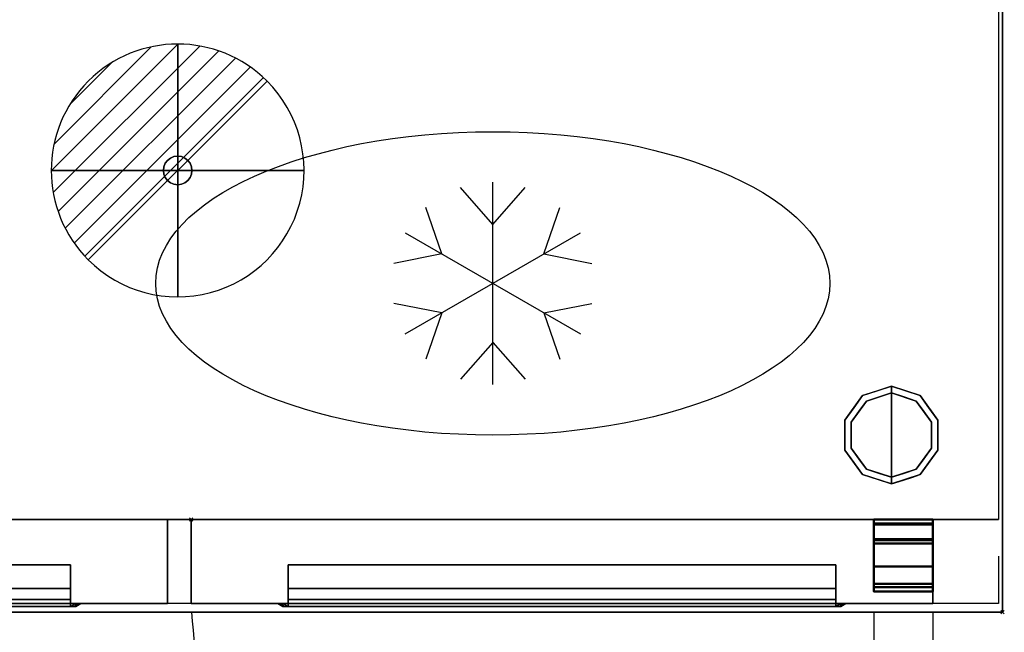
# Model space of a CAD drawing. Units: millimetres. Extents: x -33 to 1109, y -1098 to 39.
# Drawn here: x 525 to 1109, y -712 to -349 of the extents above; entities that cross this region are included whole.
import ezdxf

# ---------------------------------------------------------------- set-up
doc = ezdxf.new("R2010")
doc.units = ezdxf.units.MM
doc.header["$PDMODE"] = 3
doc.linetypes.add('NASCOSTA', pattern=[9.525, 6.35, -3.175])
for name, color, linetype in [('IQ_200_2D', 1, 'Continuous'), ('IQ_200_3D', 1, 'Continuous'), ('IQ_204_2D', 7, 'Continuous'), ('IQ_204_3D', 7, 'Continuous'), ('IQ_CON_DRAIN_INT', 7, 'Continuous'), ('IQ_INS_3D', 3, 'Continuous')]:
    doc.layers.add(name, color=color, linetype=linetype)

# ---------------------------------------------------------------- blocks, each defined once
blk = doc.blocks.new('stb_elx_sd_l_650')
at = {"layer": 'IQ_204_2D', "linetype": 'NASCOSTA', "ltscale": 10}
blk.add_arc((9.48, -21.42, 0), 431.68, 268.74219, 355.53898, dxfattribs=at)
at = {"layer": 'IQ_200_3D'}
mesh = blk.add_polyface(dxfattribs=at)
corners = [(440, -50, 198), (0, -50, 198), (0, 0, 198), (440, 0, 198)]
mesh.append_faces([[corners[k] for k in face] for face in [(0, 1, 2, 3)]])
mesh = blk.add_polyface(dxfattribs=at)
corners = [(440, 0, 198), (0, 0, 198), (0, 0, 776), (440, 0, 776)]
mesh.append_faces([[corners[k] for k in face] for face in [(0, 1, 2, 3)]])
mesh = blk.add_polyface(dxfattribs=at)
corners = [(440, 0, 776), (0, 0, 776), (0, -50, 776), (440, -50, 776)]
mesh.append_faces([[corners[k] for k in face] for face in [(0, 1, 2, 3)]])
mesh = blk.add_polyface(dxfattribs=at)
corners = [(440, -50, 198), (440, 0, 198), (440, 0, 776), (440, -50, 776)]
mesh.append_faces([[corners[k] for k in face] for face in [(0, 1, 2, 3)]])
mesh = blk.add_polyface(dxfattribs=at)
corners = [(382.5, -27, 696), (57.5, -27, 696), (57.5, -50, 673), (382.5, -50, 673)]
mesh.append_faces([[corners[k] for k in face] for face in [(0, 1, 2, 3)]])
mesh = blk.add_polyface(dxfattribs=at)
corners = [(382.5, -27, 728.42), (57.5, -27, 728.42), (57.5, -27, 696), (382.5, -27, 696)]
mesh.append_faces([[corners[k] for k in face] for face in [(0, 1, 2, 3)]])
mesh = blk.add_polyface(dxfattribs=at)
corners = [(382.5, -40.93, 728.42), (57.5, -40.93, 728.42), (57.5, -27, 728.42), (382.5, -27, 728.42)]
mesh.append_faces([[corners[k] for k in face] for face in [(0, 1, 2, 3)]])
mesh = blk.add_polyface(dxfattribs=at)
corners = [(382.5, -50, 713.42), (382.5, -47.6, 713.42), (382.5, -40.93, 728.42), (382.5, -27, 728.42), (382.5, -27, 696), (382.5, -50, 673)]
mesh.append_faces([[corners[k] for k in face] for face in [(1, 4, 5, 0)]], dxfattribs={"vtx0": -1})
mesh.append_faces([[corners[k] for k in face] for face in [(1, 2, 3, 4)]], dxfattribs={"vtx3": -1})
mesh = blk.add_polyface(dxfattribs=at)
corners = [(382.5, -47.6, 713.42), (57.5, -47.6, 713.42), (57.5, -40.93, 728.42), (382.5, -40.93, 728.42)]
mesh.append_faces([[corners[k] for k in face] for face in [(0, 1, 2, 3)]])
mesh = blk.add_polyface(dxfattribs=at)
corners = [(440, -50, 198), (440, -50, 776), (0, -50, 776), (0, -50, 198), (382.5, -50, 713.42), (382.5, -50, 673), (57.5, -50, 673), (57.5, -50, 713.42)]
mesh.append_faces([[corners[k] for k in face] for face in [(1, 4, 5, 0)]], dxfattribs={"vtx0": -1, "vtx2": -1})
mesh.append_faces([[corners[k] for k in face] for face in [(7, 4, 1, 2), (3, 0, 5, 6), (6, 7, 2, 3)]], dxfattribs={"vtx1": -1, "vtx3": -1})
mesh = blk.add_polyface(dxfattribs=at)
corners = [(57.5, -50, 728.42), (57.5, -50, 673), (54.5, -50, 673), (52.38, -50, 673.88), (51.5, -50, 676), (51.5, -50, 731.42), (52.38, -50, 733.54), (54.5, -50, 734.42), (385.5, -50, 734.42), (387.62, -50, 733.54), (388.5, -50, 731.42), (388.5, -50, 676), (387.62, -50, 673.88), (385.5, -50, 673), (382.5, -50, 673), (382.5, -50, 728.42)]
mesh.append_faces([[corners[k] for k in face] for face in [(4, 1, 2, 3)]], dxfattribs={"vtx0": -1})
mesh.append_faces([[corners[k] for k in face] for face in [(1, 4, 0), (10, 15, 8, 9)]], dxfattribs={"vtx0": -1, "vtx1": -1})
mesh.append_faces([[corners[k] for k in face] for face in [(5, 7, 0, 4)]], dxfattribs={"vtx0": -1, "vtx1": -1, "vtx2": -1})
mesh.append_faces([[corners[k] for k in face] for face in [(11, 14, 15, 10), (0, 7, 8, 15)]], dxfattribs={"vtx0": -1, "vtx2": -1})
mesh.append_faces([[corners[k] for k in face] for face in [(13, 14, 11, 12), (6, 7, 5)]], dxfattribs={"vtx1": -1})
mesh = blk.add_polyface(dxfattribs=at)
corners = [(54.5, -50, 734.42), (57.5, -51.6, 731.42), (382.5, -51.6, 731.42), (385.5, -50, 734.42)]
mesh.append_faces([[corners[k] for k in face] for face in [(0, 1, 2, 3)]])
mesh = blk.add_polyface(dxfattribs=at)
corners = [(57.5, -51.6, 728.42), (382.5, -51.6, 728.42), (382.5, -51.6, 673), (385.5, -51.6, 673), (385.5, -51.6, 728.42), (384.62, -51.6, 730.54), (382.5, -51.6, 731.42), (57.5, -51.6, 731.42), (55.38, -51.6, 730.54), (54.5, -51.6, 728.42), (54.5, -51.6, 673), (57.5, -51.6, 673)]
mesh.append_faces([[corners[k] for k in face] for face in [(4, 1, 2, 3)]], dxfattribs={"vtx0": -1})
mesh.append_faces([[corners[k] for k in face] for face in [(7, 0, 1, 6)]], dxfattribs={"vtx0": -1, "vtx2": -1})
mesh.append_faces([[corners[k] for k in face] for face in [(5, 6, 1, 4), (8, 9, 0, 7)]], dxfattribs={"vtx1": -1, "vtx2": -1})
mesh.append_faces([[corners[k] for k in face] for face in [(9, 10, 11, 0)]], dxfattribs={"vtx3": -1})
mesh = blk.add_polyface(dxfattribs=at)
corners = [(382.5, -50, 713.42), (57.5, -50, 713.42), (57.5, -47.6, 713.42), (382.5, -47.6, 713.42)]
mesh.append_faces([[corners[k] for k in face] for face in [(0, 1, 2, 3)]])
mesh = blk.add_polyface(dxfattribs=at)
corners = [(382.5, -50, 728.42), (382.5, -51.6, 728.42), (57.5, -51.6, 728.42), (57.5, -50, 728.42)]
mesh.append_faces([[corners[k] for k in face] for face in [(0, 1, 2, 3)]])
mesh = blk.add_polyface(dxfattribs=at)
corners = [(382.5, -50, 673), (382.5, -51.6, 673), (382.5, -51.6, 728.42), (382.5, -50, 728.42)]
mesh.append_faces([[corners[k] for k in face] for face in [(0, 1, 2, 3)]])
mesh = blk.add_polyface(dxfattribs=at)
corners = [(385.5, -50, 673), (385.5, -51.6, 673), (382.5, -51.6, 673), (382.5, -50, 673)]
mesh.append_faces([[corners[k] for k in face] for face in [(0, 1, 2, 3)]])
mesh = blk.add_polyface(dxfattribs=at)
corners = [(388.5, -50, 731.42), (387.62, -50, 733.54), (385.5, -50, 734.42), (382.5, -51.6, 731.42), (384.62, -51.6, 730.54), (385.5, -51.6, 728.42)]
mesh.append_faces([[corners[k] for k in face] for face in [(4, 5, 0, 1), (1, 2, 3, 4)]], dxfattribs={"vtx3": -1})
mesh = blk.add_polyface(dxfattribs=at)
corners = [(385.5, -50, 673), (387.62, -50, 673.88), (388.5, -50, 676), (385.5, -51.6, 673), (385.5, -51.6, 673), (385.5, -51.6, 673), (385.5, -51.6, 673), (385.5, -51.6, 673), (385.5, -51.6, 673), (385.5, -51.6, 673), (385.5, -51.6, 673)]
mesh.append_faces([[corners[k] for k in face] for face in [(1, 8, 0), (5, 1, 2)]])
mesh = blk.add_polyface(dxfattribs=at)
corners = [(388.5, -50, 731.42), (385.5, -51.6, 728.42), (385.5, -51.6, 673), (388.5, -50, 676)]
mesh.append_faces([[corners[k] for k in face] for face in [(0, 1, 2, 3)]])
blk = doc.blocks.new('stb_elx_sd_r_650')
at = {"layer": 'IQ_204_2D', "linetype": 'NASCOSTA', "ltscale": 10}
for p, q in [((405, -55, 0), (405, -452.49, 0)), ((440, -55, 0), (440, -453, 0))]:
    blk.add_line(p, q, dxfattribs=at)
blk.add_arc((430.52, -21.42, 0), 431.68, 184.46102, 271.25781, dxfattribs=at)
at = {"layer": 'IQ_INS_3D'}
blk.add_point((0, 0), dxfattribs=at)
at = {"layer": 'IQ_200_3D'}
mesh = blk.add_polyface(dxfattribs=at)
corners = [(0, -50, 198), (0, 0, 198), (0, 0, 776), (0, -50, 776)]
mesh.append_faces([[corners[k] for k in face] for face in [(3, 2, 1, 0)]])
mesh = blk.add_polyface(dxfattribs=at)
corners = [(0, -50, 198), (440, -50, 198), (440, 0, 198), (0, 0, 198)]
mesh.append_faces([[corners[k] for k in face] for face in [(3, 2, 1, 0)]])
mesh = blk.add_polyface(dxfattribs=at)
corners = [(0, 0, 198), (440, 0, 198), (440, 0, 776), (0, 0, 776)]
mesh.append_faces([[corners[k] for k in face] for face in [(3, 2, 1, 0)]])
mesh = blk.add_polyface(dxfattribs=at)
corners = [(0, 0, 776), (440, 0, 776), (440, -50, 776), (0, -50, 776)]
mesh.append_faces([[corners[k] for k in face] for face in [(3, 2, 1, 0)]])
mesh = blk.add_polyface(dxfattribs=at)
corners = [(440, 0, 776), (440, 0, 198), (440, -50, 198), (440, -50, 776)]
mesh.append_faces([[corners[k] for k in face] for face in [(3, 2, 1, 0)]])
mesh = blk.add_polyface(dxfattribs=at)
corners = [(57.5, -50, 713.42), (57.5, -47.6, 713.42), (57.5, -40.93, 728.42), (57.5, -27, 728.42), (57.5, -27, 696), (57.5, -50, 673)]
mesh.append_faces([[corners[k] for k in face] for face in [(0, 5, 4, 1)]], dxfattribs={"vtx2": -1})
mesh.append_faces([[corners[k] for k in face] for face in [(4, 3, 2, 1)]], dxfattribs={"vtx3": -1})
mesh = blk.add_polyface(dxfattribs=at)
corners = [(57.5, -27, 696), (382.5, -27, 696), (382.5, -50, 673), (57.5, -50, 673)]
mesh.append_faces([[corners[k] for k in face] for face in [(3, 2, 1, 0)]])
mesh = blk.add_polyface(dxfattribs=at)
corners = [(57.5, -27, 728.42), (382.5, -27, 728.42), (382.5, -27, 696), (57.5, -27, 696)]
mesh.append_faces([[corners[k] for k in face] for face in [(3, 2, 1, 0)]])
mesh = blk.add_polyface(dxfattribs=at)
corners = [(57.5, -40.93, 728.42), (382.5, -40.93, 728.42), (382.5, -27, 728.42), (57.5, -27, 728.42)]
mesh.append_faces([[corners[k] for k in face] for face in [(3, 2, 1, 0)]])
mesh = blk.add_polyface(dxfattribs=at)
corners = [(382.5, -50, 673), (382.5, -27, 696), (382.5, -27, 728.42), (382.5, -40.93, 728.42), (382.5, -47.6, 713.42), (382.5, -50, 713.42)]
mesh.append_faces([[corners[k] for k in face] for face in [(5, 4, 1, 0)]], dxfattribs={"vtx1": -1})
mesh.append_faces([[corners[k] for k in face] for face in [(3, 2, 1, 4)]], dxfattribs={"vtx2": -1})
mesh = blk.add_polyface(dxfattribs=at)
corners = [(57.5, -47.6, 713.42), (382.5, -47.6, 713.42), (382.5, -40.93, 728.42), (57.5, -40.93, 728.42)]
mesh.append_faces([[corners[k] for k in face] for face in [(3, 2, 1, 0)]])
mesh = blk.add_polyface(dxfattribs=at)
corners = [(0, -50, 198), (0, -50, 776), (440, -50, 776), (440, -50, 198), (57.5, -50, 713.42), (57.5, -50, 673), (382.5, -50, 673), (382.5, -50, 713.42)]
mesh.append_faces([[corners[k] for k in face] for face in [(0, 5, 4, 1)]], dxfattribs={"vtx0": -1, "vtx2": -1})
mesh.append_faces([[corners[k] for k in face] for face in [(2, 1, 4, 7), (6, 5, 0, 3), (3, 2, 7, 6)]], dxfattribs={"vtx1": -1, "vtx3": -1})
mesh = blk.add_polyface(dxfattribs=at)
corners = [(382.5, -50, 728.42), (382.5, -50, 673), (385.5, -50, 673), (387.62, -50, 673.88), (388.5, -50, 676), (388.5, -50, 731.42), (387.62, -50, 733.54), (385.5, -50, 734.42), (54.5, -50, 734.42), (52.38, -50, 733.54), (51.5, -50, 731.42), (51.5, -50, 676), (52.38, -50, 673.88), (54.5, -50, 673), (57.5, -50, 673), (57.5, -50, 728.42)]
mesh.append_faces([[corners[k] for k in face] for face in [(5, 7, 6)]], dxfattribs={"vtx0": -1})
mesh.append_faces([[corners[k] for k in face] for face in [(0, 4, 1)]], dxfattribs={"vtx0": -1, "vtx1": -1})
mesh.append_faces([[corners[k] for k in face] for face in [(4, 0, 7, 5)]], dxfattribs={"vtx0": -1, "vtx1": -1, "vtx2": -1})
mesh.append_faces([[corners[k] for k in face] for face in [(10, 15, 14, 11), (15, 8, 7, 0)]], dxfattribs={"vtx0": -1, "vtx2": -1})
mesh.append_faces([[corners[k] for k in face] for face in [(12, 11, 14, 13)]], dxfattribs={"vtx1": -1})
mesh.append_faces([[corners[k] for k in face] for face in [(9, 8, 15, 10)]], dxfattribs={"vtx1": -1, "vtx2": -1})
mesh.append_faces([[corners[k] for k in face] for face in [(3, 2, 1, 4)]], dxfattribs={"vtx2": -1})
mesh = blk.add_polyface(dxfattribs=at)
corners = [(54.5, -50, 673), (52.38, -50, 673.88), (51.5, -50, 676), (54.5, -51.6, 673), (54.5, -51.6, 673), (54.5, -51.6, 673), (54.5, -51.6, 673), (54.5, -51.6, 673), (54.5, -51.6, 673), (54.5, -51.6, 673), (54.5, -51.6, 673)]
mesh.append_faces([[corners[k] for k in face] for face in [(0, 8, 1), (2, 1, 5)]])
mesh = blk.add_polyface(dxfattribs=at)
corners = [(51.5, -50, 731.42), (54.5, -51.6, 728.42), (54.5, -51.6, 673), (51.5, -50, 676)]
mesh.append_faces([[corners[k] for k in face] for face in [(3, 2, 1, 0)]])
mesh = blk.add_polyface(dxfattribs=at)
corners = [(51.5, -50, 731.42), (52.38, -50, 733.54), (54.5, -50, 734.42), (57.5, -51.6, 731.42), (55.38, -51.6, 730.54), (54.5, -51.6, 728.42)]
mesh.append_faces([[corners[k] for k in face] for face in [(1, 0, 5, 4), (4, 3, 2, 1)]], dxfattribs={"vtx3": -1})
mesh = blk.add_polyface(dxfattribs=at)
corners = [(54.5, -50, 673), (54.5, -51.6, 673), (57.5, -51.6, 673), (57.5, -50, 673)]
mesh.append_faces([[corners[k] for k in face] for face in [(3, 2, 1, 0)]])
mesh = blk.add_polyface(dxfattribs=at)
corners = [(385.5, -50, 734.42), (382.5, -51.6, 731.42), (57.5, -51.6, 731.42), (54.5, -50, 734.42)]
mesh.append_faces([[corners[k] for k in face] for face in [(3, 2, 1, 0)]])
mesh = blk.add_polyface(dxfattribs=at)
corners = [(382.5, -51.6, 728.42), (57.5, -51.6, 728.42), (57.5, -51.6, 673), (54.5, -51.6, 673), (54.5, -51.6, 728.42), (55.38, -51.6, 730.54), (57.5, -51.6, 731.42), (382.5, -51.6, 731.42), (384.62, -51.6, 730.54), (385.5, -51.6, 728.42), (385.5, -51.6, 673), (382.5, -51.6, 673)]
mesh.append_faces([[corners[k] for k in face] for face in [(4, 1, 6, 5), (7, 0, 9, 8)]], dxfattribs={"vtx0": -1, "vtx1": -1})
mesh.append_faces([[corners[k] for k in face] for face in [(6, 1, 0, 7)]], dxfattribs={"vtx0": -1, "vtx2": -1})
mesh.append_faces([[corners[k] for k in face] for face in [(3, 2, 1, 4)]], dxfattribs={"vtx2": -1})
mesh.append_faces([[corners[k] for k in face] for face in [(0, 11, 10, 9)]], dxfattribs={"vtx3": -1})
mesh = blk.add_polyface(dxfattribs=at)
corners = [(57.5, -50, 713.42), (382.5, -50, 713.42), (382.5, -47.6, 713.42), (57.5, -47.6, 713.42)]
mesh.append_faces([[corners[k] for k in face] for face in [(3, 2, 1, 0)]])
mesh = blk.add_polyface(dxfattribs=at)
corners = [(57.5, -50, 728.42), (57.5, -51.6, 728.42), (382.5, -51.6, 728.42), (382.5, -50, 728.42)]
mesh.append_faces([[corners[k] for k in face] for face in [(3, 2, 1, 0)]])
mesh = blk.add_polyface(dxfattribs=at)
corners = [(57.5, -50, 673), (57.5, -51.6, 673), (57.5, -51.6, 728.42), (57.5, -50, 728.42)]
mesh.append_faces([[corners[k] for k in face] for face in [(3, 2, 1, 0)]])
mesh = blk.add_polyface(dxfattribs=at)
corners = [(385.5, -50, 734.42), (387.62, -50, 733.54), (388.5, -50, 731.42), (385.5, -51.6, 728.42), (384.62, -51.6, 730.54), (382.5, -51.6, 731.42)]
mesh.append_faces([[corners[k] for k in face] for face in [(1, 0, 5, 4), (4, 3, 2, 1)]], dxfattribs={"vtx3": -1})
mesh = blk.add_polyface(dxfattribs=at)
corners = [(382.5, -50, 673), (382.5, -51.6, 673), (385.5, -51.6, 673), (385.5, -50, 673)]
mesh.append_faces([[corners[k] for k in face] for face in [(3, 2, 1, 0)]])
mesh = blk.add_polyface(dxfattribs=at)
corners = [(382.5, -50, 728.42), (382.5, -51.6, 728.42), (382.5, -51.6, 673), (382.5, -50, 673)]
mesh.append_faces([[corners[k] for k in face] for face in [(3, 2, 1, 0)]])
mesh = blk.add_polyface(dxfattribs=at)
corners = [(388.5, -50, 676), (385.5, -51.6, 673), (385.5, -51.6, 728.42), (388.5, -50, 731.42)]
mesh.append_faces([[corners[k] for k in face] for face in [(3, 2, 1, 0)]])
mesh = blk.add_polyface(dxfattribs=at)
corners = [(388.5, -50, 676), (387.62, -50, 673.88), (385.5, -50, 673), (385.5, -51.6, 673), (385.5, -51.6, 673), (385.5, -51.6, 673), (385.5, -51.6, 673), (385.5, -51.6, 673), (385.5, -51.6, 673), (385.5, -51.6, 673), (385.5, -51.6, 673)]
mesh.append_faces([[corners[k] for k in face] for face in [(0, 8, 1), (2, 1, 5)]])
at = {"layer": 'IQ_204_3D', "lineweight": 40}
mesh = blk.add_polyface(dxfattribs=at)
corners = [(405, -12.26, 189), (405, -40.31, 189), (405, -40.31, 195.5), (405, -42.81, 195.5), (405, -42.81, 186.5), (405, -2.5, 186.5), (405, -2.5, 160.49), (405, 0, 160.49), (405, 0, 189), (405, -38.31, 195.5), (405, -14.3, 195.5), (405, -14.3, 192.25), (405, -11.8, 192.25), (405, -11.8, 198), (405, -38.31, 198), (405, -2.95, 777), (405, 0, 777), (405, 0, 789.5), (405, -2.5, 789.5), (405, -2.5, 779.5), (405, -27.95, 779.5), (405, -27.95, 777)]
mesh.append_faces([[corners[k] for k in face] for face in [(13, 10, 9, 14)]], dxfattribs={"vtx0": -1})
mesh.append_faces([[corners[k] for k in face] for face in [(4, 0, 8, 5), (4, 1, 0)]], dxfattribs={"vtx0": -1, "vtx2": -1})
mesh.append_faces([[corners[k] for k in face] for face in [(6, 5, 8, 7)]], dxfattribs={"vtx1": -1})
mesh.append_faces([[corners[k] for k in face] for face in [(16, 15, 19)]], dxfattribs={"vtx1": -1, "vtx2": -1})
mesh.append_faces([[corners[k] for k in face] for face in [(18, 17, 16, 19), (21, 20, 19, 15)]], dxfattribs={"vtx2": -1})
mesh.append_faces([[corners[k] for k in face] for face in [(4, 3, 2, 1), (13, 12, 11, 10)]], dxfattribs={"vtx3": -1})
mesh = blk.add_polyface(dxfattribs=at)
corners = [(440, 0, 160.49), (405, 0, 160.49), (405, -2.5, 160.49), (440, -2.5, 160.49)]
mesh.append_faces([[corners[k] for k in face] for face in [(3, 2, 1, 0)]])
mesh = blk.add_polyface(dxfattribs=at)
corners = [(440, 0, 189), (405, 0, 189), (405, 0, 160.49), (440, 0, 160.49)]
mesh.append_faces([[corners[k] for k in face] for face in [(3, 2, 1, 0)]])
mesh = blk.add_polyface(dxfattribs=at)
corners = [(440, -12.26, 189), (405, -12.26, 189), (405, 0, 189), (440, 0, 189)]
mesh.append_faces([[corners[k] for k in face] for face in [(3, 2, 1, 0)]])
mesh = blk.add_polyface(dxfattribs=at)
corners = [(440, 0, 777), (405, 0, 777), (405, -2.95, 777), (440, -2.95, 777)]
mesh.append_faces([[corners[k] for k in face] for face in [(3, 2, 1, 0)]])
mesh = blk.add_polyface(dxfattribs=at)
corners = [(440, 0, 789.5), (405, 0, 789.5), (405, 0, 777), (440, 0, 777)]
mesh.append_faces([[corners[k] for k in face] for face in [(3, 2, 1, 0)]])
mesh = blk.add_polyface(dxfattribs=at)
corners = [(440, -2.5, 789.5), (405, -2.5, 789.5), (405, 0, 789.5), (440, 0, 789.5)]
mesh.append_faces([[corners[k] for k in face] for face in [(3, 2, 1, 0)]])
mesh = blk.add_polyface(dxfattribs=at)
corners = [(440, -2.5, 186.5), (405, -2.5, 186.5), (405, -42.81, 186.5), (440, -42.81, 186.5)]
mesh.append_faces([[corners[k] for k in face] for face in [(3, 2, 1, 0)]])
mesh = blk.add_polyface(dxfattribs=at)
corners = [(440, -2.5, 160.49), (405, -2.5, 160.49), (405, -2.5, 186.5), (440, -2.5, 186.5)]
mesh.append_faces([[corners[k] for k in face] for face in [(3, 2, 1, 0)]])
mesh = blk.add_polyface(dxfattribs=at)
corners = [(440, -2.5, 779.5), (405, -2.5, 779.5), (405, -2.5, 789.5), (440, -2.5, 789.5)]
mesh.append_faces([[corners[k] for k in face] for face in [(3, 2, 1, 0)]])
mesh = blk.add_polyface(dxfattribs=at)
corners = [(440, -27.95, 779.5), (405, -27.95, 779.5), (405, -2.5, 779.5), (440, -2.5, 779.5)]
mesh.append_faces([[corners[k] for k in face] for face in [(3, 2, 1, 0)]])
mesh = blk.add_polyface(dxfattribs=at)
corners = [(440, -2.95, 777), (405, -2.95, 777), (405, -27.95, 777), (440, -27.95, 777)]
mesh.append_faces([[corners[k] for k in face] for face in [(3, 2, 1, 0)]])
mesh = blk.add_polyface(dxfattribs=at)
corners = [(440, -12.26, 189), (440, 0, 189), (440, 0, 160.49), (440, -2.5, 160.49), (440, -2.5, 186.5), (440, -42.81, 186.5), (440, -42.81, 195.5), (440, -40.31, 195.5), (440, -40.31, 189), (440, -38.31, 195.5), (440, -38.31, 198), (440, -11.8, 198), (440, -11.8, 192.25), (440, -14.3, 192.25), (440, -14.3, 195.5), (440, -2.95, 777), (440, -27.95, 777), (440, -27.95, 779.5), (440, -2.5, 779.5), (440, -2.5, 789.5), (440, 0, 789.5), (440, 0, 777)]
mesh.append_faces([[corners[k] for k in face] for face in [(5, 8, 7, 6), (1, 4, 3, 2), (11, 14, 13, 12), (18, 20, 19)]], dxfattribs={"vtx0": -1})
mesh.append_faces([[corners[k] for k in face] for face in [(20, 18, 15, 21)]], dxfattribs={"vtx0": -1, "vtx1": -1})
mesh.append_faces([[corners[k] for k in face] for face in [(0, 8, 5)]], dxfattribs={"vtx1": -1, "vtx2": -1})
mesh.append_faces([[corners[k] for k in face] for face in [(5, 4, 1, 0)]], dxfattribs={"vtx1": -1, "vtx3": -1})
mesh.append_faces([[corners[k] for k in face] for face in [(11, 10, 9, 14), (18, 17, 16, 15)]], dxfattribs={"vtx3": -1})
mesh = blk.add_polyface(dxfattribs=at)
corners = [(440, -11.8, 198), (405, -11.8, 198), (405, -11.8, 192.25), (440, -11.8, 192.25)]
mesh.append_faces([[corners[k] for k in face] for face in [(3, 2, 1, 0)]])
mesh = blk.add_polyface(dxfattribs=at)
corners = [(440, -38.31, 198), (405, -38.31, 198), (405, -11.8, 198), (440, -11.8, 198)]
mesh.append_faces([[corners[k] for k in face] for face in [(3, 2, 1, 0)]])
mesh = blk.add_polyface(dxfattribs=at)
corners = [(440, -11.8, 192.25), (405, -11.8, 192.25), (405, -14.3, 192.25), (440, -14.3, 192.25)]
mesh.append_faces([[corners[k] for k in face] for face in [(3, 2, 1, 0)]])
mesh = blk.add_polyface(dxfattribs=at)
corners = [(440, -40.31, 189), (405, -40.31, 189), (405, -12.26, 189), (440, -12.26, 189)]
mesh.append_faces([[corners[k] for k in face] for face in [(3, 2, 1, 0)]])
mesh = blk.add_polyface(dxfattribs=at)
corners = [(440, -14.3, 195.5), (405, -14.3, 195.5), (405, -38.31, 195.5), (440, -38.31, 195.5)]
mesh.append_faces([[corners[k] for k in face] for face in [(3, 2, 1, 0)]])
mesh = blk.add_polyface(dxfattribs=at)
corners = [(440, -14.3, 192.25), (405, -14.3, 192.25), (405, -14.3, 195.5), (440, -14.3, 195.5)]
mesh.append_faces([[corners[k] for k in face] for face in [(3, 2, 1, 0)]])
mesh = blk.add_polyface(dxfattribs=at)
corners = [(440, -27.95, 777), (405, -27.95, 777), (405, -27.95, 779.5), (440, -27.95, 779.5)]
mesh.append_faces([[corners[k] for k in face] for face in [(3, 2, 1, 0)]])
mesh = blk.add_polyface(dxfattribs=at)
corners = [(440, -38.31, 195.5), (405, -38.31, 195.5), (405, -38.31, 198), (440, -38.31, 198)]
mesh.append_faces([[corners[k] for k in face] for face in [(3, 2, 1, 0)]])
mesh = blk.add_polyface(dxfattribs=at)
corners = [(440, -40.31, 195.5), (405, -40.31, 195.5), (405, -40.31, 189), (440, -40.31, 189)]
mesh.append_faces([[corners[k] for k in face] for face in [(3, 2, 1, 0)]])
mesh = blk.add_polyface(dxfattribs=at)
corners = [(440, -42.81, 195.5), (405, -42.81, 195.5), (405, -40.31, 195.5), (440, -40.31, 195.5)]
mesh.append_faces([[corners[k] for k in face] for face in [(3, 2, 1, 0)]])
mesh = blk.add_polyface(dxfattribs=at)
corners = [(440, -42.81, 186.5), (405, -42.81, 186.5), (405, -42.81, 195.5), (440, -42.81, 195.5)]
mesh.append_faces([[corners[k] for k in face] for face in [(3, 2, 1, 0)]])
blk = doc.blocks.new('ice_ref')
at = {"layer": 'IQ_204_2D'}
for p, q in [((0, -60), (0, 60)), ((0, 35), (-19.12, 56.87)), ((0, 35), (19.12, 56.87)), ((-30.31, 17.5), (-39.7, 44.99)), ((30.31, 17.5), (39.7, 44.99)), ((-51.96, -30), (51.96, 30)), ((-51.96, 30), (51.96, -30)), ((-30.31, 17.5), (-58.81, 11.88)), ((30.31, 17.5), (58.81, 11.88)), ((-30.31, -17.5), (-58.81, -11.88)), ((-30.31, -17.5), (-39.7, -44.99)), ((30.31, -17.5), (58.81, -11.88)), ((30.31, -17.5), (39.7, -44.99)), ((0, -35), (-19.12, -56.87)), ((0, -35), (19.12, -56.87))]:
    blk.add_line(p, q, dxfattribs=at)
blk.add_ellipse((0, 0), major_axis=(-200, 0), ratio=0.45, dxfattribs=at)
blk = doc.blocks.new('*X165')
at = {"color": 0}
for p, q in [((313.993, 2209.039), (321.505, 2216.552)), ((314.108, 2207.74), (322.804, 2216.436)), ((314.158, 2210.619), (319.926, 2216.386)), ((314.399, 2206.617), (323.928, 2216.145)), ((314.821, 2205.625), (324.919, 2215.723)), ((315.101, 2212.976), (317.568, 2215.443)), ((315.354, 2204.743), (325.801, 2215.191)), ((315.985, 2203.96), (326.584, 2214.559))]:
    blk.add_line(p, q, dxfattribs=at)
blk = doc.blocks.new('drain')
blk.add_line((-2.121, -2.121), (2.121, 2.121))
at = {"extrusion": (-1, 0, 0)}
blk.add_line((0, 2.121, -2.121), (0, -2.121, 2.121), dxfattribs=at)
at = {"extrusion": (0, -1, 0)}
blk.add_line((-2.121, 0, -2.121), (2.121, 0, 2.121), dxfattribs=at)
at = {"extrusion": (-1, 0, 0)}
for start, end in [(45, 225), (225, 45)]:
    blk.add_arc((0, 0), 3, start, end, dxfattribs=at)
for start, end in [(45, 225), (225, 45)]:
    blk.add_arc((0, 0), 3, start, end)
at = {"extrusion": (0, -1, 0)}
for start, end in [(45, 225), (225, 45)]:
    blk.add_arc((0, 0), 3, start, end, dxfattribs=at)
at = {"xscale": 0.4000000000000909, "yscale": 0.4000000000000909, "zscale": 0.4000000000000909}
blk.add_blockref('*X165', (-128.597, -883.621), dxfattribs=at)
at = {"extrusion": (-1, 0, 0), "xscale": 0.3999999999999773, "yscale": 0.3999999999999773, "zscale": 0.3999999999999773}
blk.add_blockref('*X165', (-128.597, -883.621), dxfattribs=at)
at = {"extrusion": (0, -1, 0), "xscale": 0.4000000000000909, "yscale": 0.4000000000000909, "zscale": 0.4000000000000909}
blk.add_blockref('*X165', (-128.597, -883.621), dxfattribs=at)
blk = doc.blocks.new('iq_con_drain3d')
at = {"layer": 'IQ_204_3D'}
for points, invisible_edges in [([(-8.5, 0, -40), (-8.21, 2.2, -40), (-7.36, 4.25, -40), (-6.01, 6.01, -40)], 8), ([(6.01, 6.01, -40), (7.36, 4.25, -40), (-6.01, -6.01, -40), (-8.5, 0, -40)], 14), ([(-6.01, 6.01, -40), (-7.36, 4.25, -40), (-7.36, 4.25), (-6.01, 6.01)], 10), ([(0, 8.5, -40), (-6.01, 6.01, -40), (-4.25, 7.36, -40), (-2.2, 8.21, -40)], 1), ([(-4.25, 7.36, -40), (-6.01, 6.01, -40), (-6.01, 6.01), (-4.25, 7.36)], 10), ([(-2.2, 8.21, -40), (-4.25, 7.36, -40), (-4.25, 7.36), (-2.2, 8.21)], 10), ([(0, 8.5, -40), (-2.2, 8.21, -40), (-2.2, 8.21), (0, 8.5)], 10), ([(0, 8.5, -40), (2.2, 8.21, -40), (4.25, 7.36, -40), (6.01, 6.01, -40)], 8), ([(0, 8.5), (2.2, 8.21), (2.2, 8.21, -40), (0, 8.5, -40)], 10), ([(4.25, 7.36, -40), (2.2, 8.21, -40), (2.2, 8.21), (4.25, 7.36)], 10), ([(6.01, 6.01, -40), (4.25, 7.36, -40), (4.25, 7.36), (6.01, 6.01)], 10), ([(7.36, 4.25, -40), (6.01, 6.01, -40), (6.01, 6.01), (7.36, 4.25)], 10), ([(-8.5, 0), (-8.21, 2.2), (-8.21, 2.2, -40), (-8.5, 0, -40)], 2), ([(-8.5, 0, -40), (-6.01, -6.01, -40), (-7.36, -4.25, -40), (-8.21, -2.2, -40)], 1), ([(-8.5, 0, -40), (-8.21, -2.2, -40), (-8.21, -2.2), (-8.5, 0)], 2), ([(-7.36, 4.25, -40), (-8.21, 2.2, -40), (-8.21, 2.2), (-7.36, 4.25)], 10), ([(8.5, 0, -40), (6.01, -6.01, -40), (7.36, 4.25, -40), (8.21, 2.2, -40)], 3), ([(8.5, 0, -40), (8.21, -2.2, -40), (7.36, -4.25, -40), (6.01, -6.01, -40)], 8), ([(8.21, 2.2, -40), (7.36, 4.25, -40), (7.36, 4.25), (8.21, 2.2)], 10), ([(8.5, 0, -40), (8.21, 2.2, -40), (8.21, 2.2), (8.5, 0)], 2), ([(8.5, 0), (8.21, -2.2), (8.21, -2.2, -40), (8.5, 0, -40)], 2), ([(-8.21, -2.2, -40), (-7.36, -4.25, -40), (-7.36, -4.25), (-8.21, -2.2)], 10), ([(-7.36, -4.25, -40), (-6.01, -6.01, -40), (-6.01, -6.01), (-7.36, -4.25)], 10), ([(6.01, -6.01, -40), (7.36, -4.25, -40), (7.36, -4.25), (6.01, -6.01)], 10), ([(7.36, -4.25, -40), (8.21, -2.2, -40), (8.21, -2.2), (7.36, -4.25)], 10), ([(0, -8.5, -40), (-2.2, -8.21, -40), (-4.25, -7.36, -40), (-6.01, -6.01, -40)], 8), ([(-6.01, -6.01, -40), (-4.25, -7.36, -40), (-4.25, -7.36), (-6.01, -6.01)], 10), ([(-4.25, -7.36, -40), (-2.2, -8.21, -40), (-2.2, -8.21), (-4.25, -7.36)], 10), ([(0, -8.5), (-2.2, -8.21), (-2.2, -8.21, -40), (0, -8.5, -40)], 10), ([(4.25, -7.36, -40), (2.2, -8.21, -40), (0, -8.5, -40), (6.01, -6.01, -40)], 4), ([(0, -8.5, -40), (2.2, -8.21, -40), (2.2, -8.21), (0, -8.5)], 10), ([(2.2, -8.21, -40), (4.25, -7.36, -40), (4.25, -7.36), (2.2, -8.21)], 10), ([(4.25, -7.36, -40), (6.01, -6.01, -40), (6.01, -6.01), (4.25, -7.36)], 10)]:
    blk.add_3dface(points, dxfattribs=dict(at, invisible_edges=invisible_edges))

msp = doc.modelspace()

# ---------------------------------------------------------------- linework, layer by layer
at = {"layer": 'IQ_200_2D'}
msp.add_lwpolyline([(0, 0), (1108, 0), (1108, -700), (0, -700)], close=True, dxfattribs=at)
at = {"layer": 'IQ_200_2D', "color": 7, "linetype": 'NASCOSTA', "ltscale": 10}
msp.add_lwpolyline([(2.5, 0), (1105.5, 0), (1105.5, -695), (2.5, -695)], close=True, dxfattribs=at)
at = {"layer": 'IQ_200_3D'}
for points in [[(1108, -700, 800), (0, -700, 800), (0, 0, 800), (1108, 0, 800)], [(1108, 0, 850), (0, 0, 850), (0, -700, 850), (1108, -700, 850)], [(2.5, 0, 150), (1105.5, 0, 150), (1105.5, -645, 150), (2.5, -645, 150)], [(2.5, 0, 800), (1105.5, 0, 800), (1105.5, -645, 800), (2.5, -645, 800)], [(1108, -700, 800), (1108, 0, 800), (1108, 0, 850), (1108, -700, 850)], [(2.5, -645, 800), (1105.5, -645, 800), (1105.5, -645, 150), (2.5, -645, 150)], [(1108, -700, 850), (0, -700, 850), (0, -700, 800), (1108, -700, 800)]]:
    msp.add_3dface(points, dxfattribs=at)
for points, invisible_edges in [([(1105.5, -645, 150), (1105.5, -645, 800), (1105.5, 0, 800), (1105.5, 0, 150)], 2), ([(1042, -566, 25), (1042, -570, 25), (1027.31, -574.77, 25), (1024.95, -571.54, 25)], 4), ([(1033.48, -568.77, 150), (1033.48, -568.77, 150), (1042, -566, 150), (1034.88, -568.31, 25)], 13), ([(1042, -566, 150), (1042, -566, 150), (1042, -566, 25), (1034.88, -568.31, 25)], 9), ([(1050.52, -568.77, 150), (1050.52, -568.77, 25), (1042, -566, 25), (1042, -566, 150)], 1), ([(1042, -566, 25), (1059.05, -571.54, 25), (1056.69, -574.77, 25), (1042, -570, 25)], 2), ([(1024.95, -571.54, 25), (1027.31, -574.77, 25), (1018.22, -587.27, 25), (1014.42, -586.04, 25)], 5), ([(1042, -570), (1042, -595), (1018.22, -587.27), (1027.31, -574.77)], 2), ([(1019.69, -578.79, 150), (1024.95, -571.54, 150), (1024.95, -571.54, 25), (1019.69, -578.79, 25)], 10), ([(1033.48, -568.77, 150), (1033.48, -568.77, 150), (1029.92, -569.93, 25), (1024.95, -571.54, 150)], 6), ([(1024.95, -571.54, 25), (1024.95, -571.54, 25), (1024.95, -571.54, 150), (1029.92, -569.93, 25)], 6), ([(1034.87, -572.32), (1034.87, -572.32), (1027.31, -574.77), (1034.65, -572.39, 25)], 13), ([(1027.31, -574.77, 25), (1027.31, -574.77, 25), (1034.65, -572.39, 25), (1027.31, -574.77)], 13), ([(1033.48, -568.77, 150), (1033.48, -568.77, 150), (1034.88, -568.31, 25), (1029.92, -569.93, 25)], 11), ([(1034.65, -572.39, 25), (1034.65, -572.39, 25), (1042, -570, 25), (1034.87, -572.32)], 13), ([(1042, -570, 25), (1042, -570, 25), (1042, -570), (1034.87, -572.32)], 9), ([(1042, -570), (1042, -570, 25), (1049.35, -572.39, 25), (1049.35, -572.39)], 4), ([(1065.78, -587.27), (1042, -595), (1042, -570), (1056.69, -574.77)], 1), ([(1049.35, -572.39), (1049.35, -572.39, 25), (1056.69, -574.77, 25), (1056.69, -574.77)], 5), ([(1059.05, -571.54, 25), (1050.52, -568.77, 25), (1050.52, -568.77, 150), (1059.05, -571.54, 150)], 10), ([(1059.05, -571.54, 25), (1069.58, -586.04, 25), (1065.78, -587.27, 25), (1056.69, -574.77, 25)], 10), ([(1059.05, -571.54, 150), (1064.31, -578.79, 150), (1064.31, -578.79, 25), (1059.05, -571.54, 25)], 10), ([(1027.31, -574.77, 25), (1027.31, -574.77), (1022.76, -581.02), (1022.76, -581.02, 25)], 5), ([(1056.69, -574.77), (1056.69, -574.77, 25), (1061.24, -581.02, 25), (1061.24, -581.02)], 5), ([(1019.69, -578.79, 25), (1014.42, -586.04, 25), (1014.42, -586.04, 150), (1019.69, -578.79, 150)], 10), ([(1022.76, -581.02, 25), (1022.76, -581.02), (1018.22, -587.27), (1018.22, -587.27, 25)], 5), ([(1061.24, -581.02), (1061.24, -581.02, 25), (1065.78, -587.27, 25), (1065.78, -587.27)], 5), ([(1064.31, -578.79, 150), (1069.58, -586.04, 150), (1069.58, -586.04, 25), (1064.31, -578.79, 25)], 10), ([(1014.42, -595, 150), (1014.42, -586.04, 150), (1014.42, -586.04, 25), (1014.42, -595, 25)], 10), ([(1014.42, -586.04, 25), (1018.22, -587.27, 25), (1018.22, -602.73, 25), (1014.42, -603.96, 25)], 5), ([(1018.22, -587.27), (1018.22, -595), (1018.22, -602.73, 25), (1018.22, -595, 25)], 10), ([(1018.22, -595, 25), (1018.22, -595, 25), (1018.22, -587.27, 25), (1018.22, -587.27)], 13), ([(1018.22, -587.27), (1018.22, -587.27), (1042, -595), (1018.22, -602.73)], 6), ([(1042, -595), (1042, -595), (1065.78, -587.27), (1065.78, -602.73)], 11), ([(1069.58, -586.04, 25), (1069.58, -603.96, 25), (1065.78, -602.73, 25), (1065.78, -587.27, 25)], 10), ([(1065.78, -587.27), (1065.78, -587.27, 25), (1065.78, -595, 25), (1065.78, -595)], 5), ([(1069.58, -595, 25), (1069.58, -586.04, 25), (1069.58, -586.04, 150), (1069.58, -595, 150)], 10), ([(1014.42, -595, 25), (1014.42, -603.96, 25), (1014.42, -603.96, 150), (1014.42, -595, 150)], 10), ([(1018.22, -602.73, 25), (1018.22, -602.73, 25), (1018.22, -595), (1018.22, -602.73)], 11), ([(1018.22, -602.73), (1042, -595), (1042, -620), (1027.31, -615.23)], 1), ([(1042, -620), (1042, -595), (1065.78, -602.73), (1056.69, -615.23)], 2), ([(1065.78, -595), (1065.78, -595, 25), (1065.78, -602.73, 25), (1065.78, -602.73)], 5), ([(1069.58, -603.96, 25), (1069.58, -595, 25), (1069.58, -595, 150), (1069.58, -603.96, 150)], 10), ([(1018.22, -602.73, 25), (1027.31, -615.23, 25), (1024.95, -618.46, 25), (1014.42, -603.96, 25)], 10), ([(1014.42, -603.96, 25), (1019.69, -611.21, 25), (1019.69, -611.21, 150), (1014.42, -603.96, 150)], 10), ([(1018.22, -602.73, 25), (1018.22, -602.73), (1022.76, -608.98), (1022.76, -608.98, 25)], 5), ([(1065.78, -602.73, 25), (1069.58, -603.96, 25), (1059.05, -618.46, 25), (1056.69, -615.23, 25)], 5), ([(1061.24, -608.98), (1065.78, -602.73), (1065.78, -602.73, 25), (1061.24, -608.98, 25)], 10), ([(1069.58, -603.96, 150), (1064.31, -611.21, 150), (1064.31, -611.21, 25), (1069.58, -603.96, 25)], 10), ([(1019.69, -611.21, 25), (1024.95, -618.46, 25), (1024.95, -618.46, 150), (1019.69, -611.21, 150)], 10), ([(1027.31, -615.23), (1027.31, -615.23, 25), (1022.76, -608.98, 25), (1022.76, -608.98)], 5), ([(1056.69, -615.23), (1061.24, -608.98), (1061.24, -608.98, 25), (1056.69, -615.23, 25)], 10), ([(1059.05, -618.46, 25), (1064.31, -611.21, 25), (1064.31, -611.21, 150), (1059.05, -618.46, 150)], 10), ([(1027.31, -615.23, 25), (1042, -620, 25), (1042, -624, 25), (1024.95, -618.46, 25)], 8), ([(1024.95, -618.46, 150), (1024.95, -618.46, 150), (1024.95, -618.46, 25), (1029.92, -620.07, 150)], 6), ([(1033.48, -621.23, 25), (1033.48, -621.23, 25), (1029.92, -620.07, 150), (1024.95, -618.46, 25)], 6), ([(1027.31, -615.23), (1027.31, -615.23), (1034.65, -617.61, 25), (1027.31, -615.23, 25)], 11), ([(1034.87, -617.68), (1034.87, -617.68), (1034.65, -617.61, 25), (1027.31, -615.23)], 6), ([(1042, -620, 25), (1042, -620, 25), (1034.65, -617.61, 25), (1034.87, -617.68)], 13), ([(1034.87, -617.68), (1034.87, -617.68), (1042, -620), (1042, -620, 25)], 9), ([(1056.69, -615.23, 25), (1059.05, -618.46, 25), (1042, -624, 25), (1042, -620, 25)], 1), ([(1049.35, -617.61, 25), (1049.35, -617.61, 25), (1042, -620, 25), (1049.13, -617.68)], 13), ([(1042, -620, 25), (1042, -620, 25), (1042, -620), (1049.13, -617.68)], 9), ([(1049.13, -617.68), (1049.13, -617.68), (1056.69, -615.23), (1049.35, -617.61, 25)], 13), ([(1056.69, -615.23, 25), (1056.69, -615.23, 25), (1049.35, -617.61, 25), (1056.69, -615.23)], 13), ([(1050.52, -621.23, 150), (1050.52, -621.23, 150), (1054.08, -620.07, 25), (1059.05, -618.46, 150)], 6), ([(1059.05, -618.46, 25), (1059.05, -618.46, 25), (1059.05, -618.46, 150), (1054.08, -620.07, 25)], 6), ([(1033.48, -621.23, 25), (1033.48, -621.23, 25), (1034.88, -621.69, 150), (1029.92, -620.07, 150)], 11), ([(1033.48, -621.23, 25), (1033.48, -621.23, 25), (1042, -624, 25), (1034.88, -621.69, 150)], 13), ([(1042, -624, 150), (1042, -624, 150), (1034.88, -621.69, 150), (1042, -624, 25)], 4), ([(1050.52, -621.23, 150), (1050.52, -621.23, 150), (1042, -624, 150), (1049.12, -621.69, 25)], 13), ([(1042, -624, 150), (1042, -624, 150), (1042, -624, 25), (1049.12, -621.69, 25)], 9), ([(1050.52, -621.23, 150), (1050.52, -621.23, 150), (1049.12, -621.69, 25), (1054.08, -620.07, 25)], 11)]:
    msp.add_3dface(points, dxfattribs=dict(at, invisible_edges=invisible_edges))
at = {"layer": 'IQ_204_2D', "linetype": 'NASCOSTA', "ltscale": 10}
msp.add_line((2.5, -645), (1105.5, -645), dxfattribs=at)
at = {"layer": 'IQ_INS_3D'}
msp.add_point((1108, -700), dxfattribs=at)

# ---------------------------------------------------------------- block references
for name, p in [('stb_elx_sd_l_650', (172.5, -645)), ('stb_elx_sd_r_650', (626.5, -645))]:
    msp.add_blockref(name, p)
at = {"layer": 'IQ_204_2D'}
msp.add_blockref('ice_ref', (805.5, -505), dxfattribs=at)
at = {"layer": 'IQ_204_3D'}
msp.add_blockref('iq_con_drain3d', (618.5, -438, 150), dxfattribs=at)
at = {"layer": 'IQ_CON_DRAIN_INT', "xscale": 25, "yscale": 25, "zscale": 25}
msp.add_blockref('drain', (618.5, -438), dxfattribs=at)

doc.saveas('drawing.dxf')
